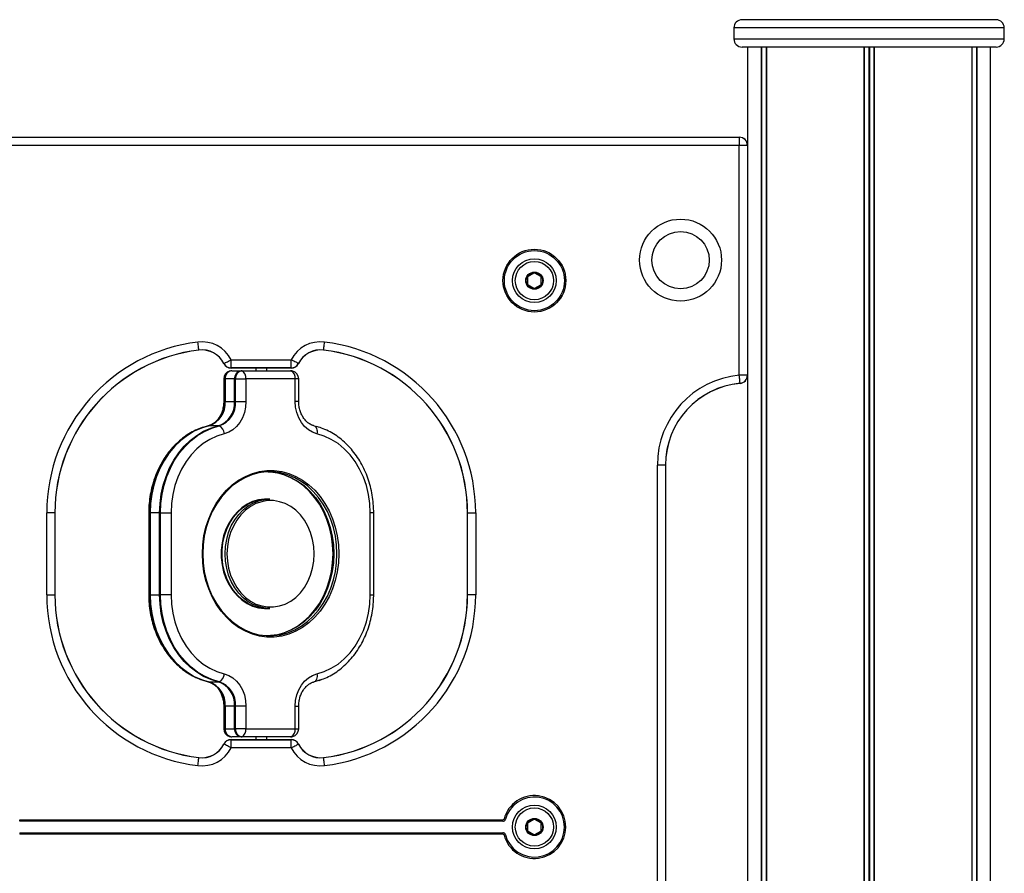
# Model space of a CAD drawing. Units: millimetres. Extents: x 179 to 4124, y 218 to 5041.
# Drawn here: x 2263 to 2623, y 4729 to 5041 of the extents above; entities that cross this region are included whole.
import ezdxf

# ---------------------------------------------------------------- set-up
doc = ezdxf.new("R2010")
doc.units = ezdxf.units.MM
doc.header["$LTSCALE"] = 50

msp = doc.modelspace()

# ---------------------------------------------------------------- linework, layer by layer
at = {"color": 7, "linetype": 'Continuous', "lineweight": 25}
for p, q in [((2620.49, 5040.96), (2527.49, 5040.96)), ((2524.49, 5037.96), (2524.49, 5033.96)), ((2623.49, 5033.96), (2623.49, 5037.96)), ((2620.49, 5030.96), (2527.49, 5030.96)), ((2529.49, 5030.96), (2529.49, 4994.96)), ((2534.55, 5030.96), (2534.55, 3712.96)), ((2534.65, 5030.96), (2534.65, 3712.96)), ((2536.39, 5030.96), (2536.39, 3712.96)), ((2536.43, 5030.96), (2536.43, 3712.96)), ((2572.11, 5030.96), (2572.11, 3712.96)), ((2572.25, 5030.96), (2572.25, 3712.96)), ((2575.74, 5030.96), (2575.74, 3712.96)), ((2575.88, 5030.96), (2575.88, 3712.96)), ((2611.55, 5030.96), (2611.55, 3712.96)), ((2611.59, 5030.96), (2611.59, 3712.96)), ((2613.33, 5030.96), (2613.33, 3712.96)), ((2613.44, 5030.96), (2613.44, 3712.96)), ((2618.49, 3712.96), (2618.49, 5030.96)), ((1776.49, 4997.96), (2526.49, 4997.96)), ((1776.49, 4997.92), (2526.49, 4997.92)), ((2526.49, 4997.96), (2526.49, 4997.92)), ((2526.49, 4997.92), (2526.49, 4994.96)), ((2526.49, 4994.96), (1776.49, 4994.96)), ((2526.49, 4910.83), (2526.49, 4994.96)), ((2529.45, 4994.96), (2526.49, 4994.96)), ((2529.45, 4994.96), (2529.45, 4910.83)), ((2529.49, 4994.96), (2529.45, 4994.96)), ((2529.49, 4994.96), (2529.49, 4910.83)), ((2448.99, 4946.68), (2448.99, 4944.25)), ((2451.29, 4948.23), (2449.19, 4947.02)), ((2453.79, 4947.02), (2451.69, 4948.23)), ((2453.99, 4944.25), (2453.99, 4946.68)), ((2449.19, 4943.9), (2451.29, 4942.69)), ((2451.69, 4942.69), (2453.79, 4943.9)), ((2340.49, 4913.5), (2340.49, 4916.46)), ((2340.49, 4916.46), (2362.5, 4916.46)), ((2362.5, 4913.5), (2362.5, 4916.46)), ((2362.5, 4913.5), (2340.49, 4913.5)), ((2340.49, 4913.46), (2340.49, 4913.5)), ((2362.5, 4913.46), (2340.49, 4913.46)), ((2340.76, 4912.46), (2344.2, 4912.46)), ((2344.2, 4912.46), (2362.22, 4912.46)), ((2344.49, 4912.42), (2362.51, 4912.42)), ((2349.49, 4913.46), (2349.49, 4912.46)), ((2353.49, 4912.46), (2353.49, 4913.46)), ((2362.5, 4913.46), (2362.5, 4913.5)), ((2365.18, 4915.12), (2365.14, 4915.14)), ((2337.76, 4909.46), (2337.76, 4901.18)), ((2338.05, 4909.46), (2338.05, 4901.18)), ((2338.05, 4909.46), (2338.3, 4909.46)), ((2341.74, 4909.46), (2338.3, 4909.46)), ((2338.3, 4909.46), (2338.3, 4901.18)), ((2341.74, 4901.18), (2341.74, 4909.46)), ((2341.74, 4909.46), (2342.07, 4909.46)), ((2342.07, 4909.46), (2345.92, 4909.46)), ((2342.07, 4901.18), (2342.07, 4909.46)), ((2345.92, 4909.46), (2345.92, 4901.18)), ((2363.94, 4909.46), (2345.92, 4909.46)), ((2363.94, 4901.18), (2363.94, 4909.46)), ((2365.22, 4901.18), (2365.22, 4909.46)), ((2529.45, 4910.83), (2526.49, 4910.83)), ((2529.49, 4910.83), (2529.45, 4910.83)), ((2529.49, 4910.83), (2529.49, 4380.1)), ((2526.77, 4907.84), (2526.76, 4907.88)), ((2338.05, 4901.18), (2338.3, 4901.18)), ((2338.3, 4901.18), (2341.74, 4901.18)), ((2341.74, 4901.18), (2342.07, 4901.18)), ((2342.07, 4901.18), (2345.92, 4901.18)), ((2335.79, 4892.35), (2332.35, 4892.35)), ((2369.97, 4892.62), (2370.91, 4892.31)), ((2370.58, 4892.4), (2370.91, 4892.31)), ((2370.91, 4892.31), (2371.86, 4892.06)), ((2496.49, 4412.96), (2496.49, 4877.96)), ((2499.45, 4877.96), (2496.49, 4877.96)), ((2499.45, 4877.96), (2499.45, 4412.96)), ((2499.49, 4877.96), (2499.45, 4877.96)), ((2499.49, 4877.96), (2499.49, 4412.96)), ((2353.5, 4865.46), (2353.21, 4865.46)), ((2354.65, 4865.46), (2353.5, 4865.46)), ((2275.95, 4860.46), (2272.99, 4860.46)), ((2272.99, 4830.46), (2272.99, 4860.46)), ((2275.95, 4860.46), (2275.95, 4830.46)), ((2275.99, 4860.46), (2275.95, 4860.46)), ((2275.99, 4860.46), (2275.99, 4830.46)), ((2310.32, 4860.46), (2310.32, 4830.46)), ((2310.61, 4860.46), (2310.61, 4830.46)), ((2310.61, 4860.46), (2310.86, 4860.46)), ((2314.3, 4860.46), (2310.86, 4860.46)), ((2310.86, 4860.46), (2310.86, 4830.46)), ((2314.3, 4860.46), (2314.62, 4860.46)), ((2314.3, 4830.46), (2314.3, 4860.46)), ((2314.62, 4860.46), (2318.48, 4860.46)), ((2314.62, 4830.46), (2314.62, 4860.46)), ((2318.48, 4860.46), (2318.48, 4830.46)), ((2391.39, 4830.46), (2391.39, 4860.46)), ((2392.67, 4830.46), (2392.67, 4860.46)), ((2426.99, 4830.46), (2426.99, 4860.46)), ((2426.99, 4860.46), (2427.03, 4860.46)), ((2427.03, 4860.46), (2429.99, 4860.46)), ((2427.03, 4830.46), (2427.03, 4860.46)), ((2429.99, 4860.46), (2429.99, 4830.46)), ((2272.99, 4830.46), (2275.95, 4830.46)), ((2275.95, 4830.46), (2275.99, 4830.46)), ((2310.61, 4830.46), (2310.86, 4830.46)), ((2310.86, 4830.46), (2314.3, 4830.46)), ((2314.62, 4830.46), (2314.3, 4830.46)), ((2318.48, 4830.46), (2314.62, 4830.46)), ((2427.03, 4830.46), (2426.99, 4830.46)), ((2429.99, 4830.46), (2427.03, 4830.46)), ((2353.21, 4825.46), (2353.5, 4825.46)), ((2353.5, 4825.46), (2354.65, 4825.46)), ((2332.35, 4798.57), (2335.79, 4798.57)), ((2372.69, 4799.12), (2370.91, 4798.61)), ((2337.76, 4789.74), (2337.76, 4781.46)), ((2338.05, 4789.74), (2338.05, 4781.46)), ((2338.3, 4789.74), (2338.05, 4789.74)), ((2341.74, 4789.74), (2338.3, 4789.74)), ((2338.3, 4789.74), (2338.3, 4781.46)), ((2342.07, 4789.74), (2341.74, 4789.74)), ((2341.74, 4781.46), (2341.74, 4789.74)), ((2345.92, 4789.74), (2342.07, 4789.74)), ((2342.07, 4781.46), (2342.07, 4789.74)), ((2345.92, 4789.74), (2345.92, 4781.46)), ((2363.94, 4781.46), (2363.94, 4789.74)), ((2365.22, 4781.46), (2365.22, 4789.74)), ((2338.3, 4781.46), (2338.05, 4781.46)), ((2338.3, 4781.46), (2341.74, 4781.46)), ((2342.07, 4781.46), (2341.74, 4781.46)), ((2345.92, 4781.46), (2342.07, 4781.46)), ((2345.92, 4781.46), (2363.94, 4781.46)), ((2340.49, 4777.46), (2362.5, 4777.46)), ((2340.49, 4777.42), (2340.49, 4777.46)), ((2340.49, 4774.46), (2340.49, 4777.42)), ((2340.49, 4777.42), (2362.5, 4777.42)), ((2344.2, 4778.46), (2340.76, 4778.46)), ((2362.22, 4778.46), (2344.2, 4778.46)), ((2362.51, 4778.5), (2344.49, 4778.5)), ((2349.49, 4778.46), (2349.49, 4777.46)), ((2353.49, 4777.46), (2353.49, 4778.46)), ((2362.5, 4777.42), (2362.5, 4777.46)), ((2362.5, 4774.46), (2362.5, 4777.42)), ((2365.14, 4775.79), (2365.18, 4775.81)), ((2362.5, 4774.46), (2340.49, 4774.46)), ((2263.08, 4747.56), (2263.08, 4748.06)), ((2263.08, 4748.06), (2439.9, 4748.06)), ((2439.9, 4747.56), (2263.08, 4747.56)), ((2439.9, 4747.56), (2439.9, 4748.06)), ((2448.99, 4746.68), (2448.99, 4744.25)), ((2451.29, 4748.23), (2449.19, 4747.02)), ((2453.79, 4747.02), (2451.69, 4748.23)), ((2453.99, 4744.25), (2453.99, 4746.68)), ((2263.08, 4743.36), (2439.9, 4743.36)), ((2263.08, 4743.36), (2263.08, 4742.86)), ((2439.9, 4743.36), (2439.9, 4742.86)), ((2449.19, 4743.9), (2451.29, 4742.69)), ((2451.69, 4742.69), (2453.79, 4743.9)), ((2439.9, 4742.86), (2263.08, 4742.86))]:
    msp.add_line(p, q, dxfattribs=at)
at = {"color": 8, "linetype": 'Continuous', "lineweight": 25}
for p, q in [((2623.49, 5037.96), (2524.49, 5037.96)), ((2524.49, 5033.96), (2623.49, 5033.96)), ((2536.33, 5030.96), (2536.33, 3712.96)), ((2573.86, 5030.96), (2573.86, 3712.96)), ((2574.12, 5030.96), (2574.12, 3712.96)), ((2611.66, 5030.96), (2611.66, 3712.96)), ((2337.76, 4909.46), (2338.05, 4909.46)), ((2365.22, 4909.46), (2363.94, 4909.46)), ((2337.76, 4901.18), (2338.05, 4901.18)), ((2365.22, 4901.18), (2363.94, 4901.18)), ((2310.32, 4860.46), (2310.61, 4860.46)), ((2392.67, 4860.46), (2391.39, 4860.46)), ((2310.32, 4830.46), (2310.61, 4830.46)), ((2391.39, 4830.46), (2392.67, 4830.46)), ((2338.05, 4789.74), (2337.76, 4789.74)), ((2363.94, 4789.74), (2365.22, 4789.74)), ((2338.05, 4781.46), (2337.76, 4781.46)), ((2363.94, 4781.46), (2365.22, 4781.46))]:
    msp.add_line(p, q, dxfattribs=at)
at = {"color": 7, "linetype": 'Continuous', "lineweight": 25, "flags": 128}
for points in [[(2328.66, 4920.06), (2328.64, 4920.19), (2328.62, 4920.4), (2328.58, 4920.7), (2328.53, 4921.07), (2328.48, 4921.5), (2328.42, 4921.97), (2328.36, 4922.47), (2328.3, 4922.99)], [(2374.33, 4920.06), (2374.34, 4920.19), (2374.37, 4920.4), (2374.41, 4920.7), (2374.45, 4921.07), (2374.5, 4921.5), (2374.56, 4921.97), (2374.62, 4922.47), (2374.69, 4922.99)], [(2337.84, 4915.14), (2337.96, 4915.2), (2338.16, 4915.29), (2338.43, 4915.43), (2338.76, 4915.59), (2339.14, 4915.79), (2339.57, 4916), (2340.02, 4916.23), (2340.49, 4916.46)], [(2365.14, 4915.14), (2365.02, 4915.2), (2364.83, 4915.29), (2364.56, 4915.43), (2364.23, 4915.59), (2363.84, 4915.79), (2363.42, 4916), (2362.96, 4916.23), (2362.5, 4916.46)], [(2362.51, 4912.42), (2362.98, 4912.36), (2363.1, 4912.33)], [(2362.51, 4912.42), (2362.98, 4912.36), (2363.1, 4912.33)], [(2526.76, 4907.88), (2526.75, 4908.01), (2526.73, 4908.23), (2526.7, 4908.53), (2526.67, 4908.9), (2526.63, 4909.33), (2526.59, 4909.8), (2526.54, 4910.3), (2526.49, 4910.83)], [(2345.92, 4901.18), (2345.78, 4899.13), (2345.35, 4897.14), (2344.64, 4895.26), (2343.68, 4893.56), (2342.5, 4892.09), (2341.13, 4890.88), (2339.61, 4889.98), (2337.99, 4889.41)], [(2371.88, 4889.41), (2370.26, 4889.98), (2368.74, 4890.88), (2367.36, 4892.09), (2366.18, 4893.56), (2365.23, 4895.26), (2364.52, 4897.14), (2364.09, 4899.13), (2363.94, 4901.18)], [(2332.07, 4892.31), (2329.34, 4891.47), (2326.7, 4890.28), (2324.18, 4888.76), (2321.8, 4886.92), (2319.6, 4884.79), (2317.59, 4882.38), (2315.8, 4879.73), (2314.25, 4876.86), (2312.96, 4873.81), (2311.94, 4870.6), (2311.2, 4867.29), (2310.76, 4863.89), (2310.61, 4860.46)], [(2332.07, 4892.31), (2329.34, 4891.47), (2326.7, 4890.28), (2324.18, 4888.76), (2321.8, 4886.92), (2319.6, 4884.79), (2317.59, 4882.38), (2315.8, 4879.73), (2314.25, 4876.86), (2312.96, 4873.81), (2311.94, 4870.6), (2311.2, 4867.29), (2310.76, 4863.89), (2310.61, 4860.46)], [(2332.35, 4892.35), (2329.62, 4891.51), (2326.97, 4890.32), (2324.45, 4888.8), (2322.07, 4886.96), (2319.86, 4884.82), (2317.85, 4882.41), (2316.06, 4879.75), (2314.51, 4876.88), (2313.22, 4873.82), (2312.19, 4870.62), (2311.46, 4867.3), (2311.01, 4863.9), (2310.86, 4860.46)], [(2314.3, 4860.46), (2314.45, 4863.9), (2314.9, 4867.3), (2315.64, 4870.62), (2316.66, 4873.82), (2317.95, 4876.88), (2319.5, 4879.75), (2321.29, 4882.41), (2323.3, 4884.82), (2325.51, 4886.96), (2327.89, 4888.8), (2330.42, 4890.32), (2333.06, 4891.51), (2335.79, 4892.35)], [(2314.62, 4860.46), (2314.77, 4863.89), (2315.22, 4867.29), (2315.96, 4870.6), (2316.97, 4873.81), (2318.27, 4876.86), (2319.81, 4879.73), (2321.6, 4882.38), (2323.61, 4884.79), (2325.82, 4886.92), (2328.19, 4888.76), (2330.72, 4890.28), (2333.36, 4891.47), (2336.09, 4892.31)], [(2314.62, 4860.46), (2314.77, 4863.89), (2315.22, 4867.29), (2315.96, 4870.6), (2316.97, 4873.81), (2318.27, 4876.86), (2319.81, 4879.73), (2321.6, 4882.38), (2323.61, 4884.79), (2325.82, 4886.92), (2328.19, 4888.76), (2330.72, 4890.28), (2333.36, 4891.47), (2336.09, 4892.31)], [(2370.91, 4892.31), (2371.18, 4892.18), (2371.42, 4891.97), (2371.62, 4891.67), (2371.78, 4891.31), (2371.88, 4890.89), (2371.94, 4890.42), (2371.94, 4889.92), (2371.88, 4889.41)], [(2337.99, 4889.41), (2335.3, 4888.57), (2332.72, 4887.36), (2330.26, 4885.79), (2327.97, 4883.9), (2325.87, 4881.69), (2323.98, 4879.2), (2322.35, 4876.47), (2320.98, 4873.53), (2319.9, 4870.42), (2319.11, 4867.17), (2318.64, 4863.84), (2318.48, 4860.46)], [(2391.39, 4860.46), (2391.23, 4863.84), (2390.75, 4867.17), (2389.97, 4870.42), (2388.89, 4873.53), (2387.52, 4876.47), (2385.88, 4879.2), (2384, 4881.69), (2381.9, 4883.9), (2379.61, 4885.79), (2377.15, 4887.36), (2374.56, 4888.57), (2371.88, 4889.41)], [(2329.95, 4845.46), (2330.1, 4848.76), (2330.53, 4852.02), (2331.26, 4855.2), (2332.26, 4858.27), (2333.53, 4861.19), (2335.04, 4863.92), (2336.8, 4866.44), (2338.76, 4868.71), (2340.91, 4870.71), (2343.23, 4872.41), (2345.69, 4873.8), (2348.25, 4874.85), (2350.89, 4875.56), (2353.58, 4875.92), (2356.29, 4875.92), (2358.98, 4875.56), (2361.62, 4874.85), (2364.18, 4873.8), (2366.64, 4872.41), (2368.95, 4870.71), (2371.11, 4868.71), (2373.07, 4866.44), (2374.82, 4863.92), (2376.34, 4861.19), (2377.61, 4858.27), (2378.61, 4855.2), (2379.33, 4852.02), (2379.77, 4848.76), (2379.92, 4845.46), (2379.77, 4842.17), (2379.33, 4838.91), (2378.61, 4835.72), (2377.61, 4832.66), (2376.34, 4829.74), (2374.82, 4827.01), (2373.07, 4824.49), (2371.11, 4822.22), (2368.95, 4820.22), (2366.64, 4818.52), (2364.18, 4817.13), (2361.62, 4816.07), (2358.98, 4815.36), (2356.29, 4815.01), (2353.58, 4815.01), (2350.89, 4815.36), (2348.25, 4816.07), (2345.69, 4817.13), (2343.23, 4818.52), (2340.91, 4820.22), (2338.76, 4822.22), (2336.8, 4824.49), (2335.04, 4827.01), (2333.53, 4829.74), (2332.26, 4832.66), (2331.26, 4835.72), (2330.53, 4838.91), (2330.1, 4842.17), (2329.95, 4845.46)], [(2330.07, 4845.46), (2330.22, 4842.22), (2330.65, 4839.01), (2331.36, 4835.88), (2332.34, 4832.87), (2333.59, 4830), (2335.08, 4827.31), (2336.81, 4824.83), (2338.74, 4822.6), (2340.86, 4820.63), (2343.14, 4818.96), (2345.55, 4817.59), (2348.07, 4816.56), (2350.67, 4815.86), (2353.32, 4815.51), (2355.98, 4815.51), (2358.62, 4815.86), (2361.22, 4816.56), (2363.74, 4817.59), (2366.16, 4818.96), (2368.44, 4820.63), (2370.56, 4822.6), (2372.49, 4824.83), (2374.21, 4827.31), (2375.7, 4830), (2376.95, 4832.87), (2377.94, 4835.88), (2378.65, 4839.01), (2379.08, 4842.22), (2379.22, 4845.46), (2379.08, 4848.71), (2378.65, 4851.91), (2377.94, 4855.04), (2376.95, 4858.06), (2375.7, 4860.93), (2374.21, 4863.62), (2372.49, 4866.09), (2370.56, 4868.33), (2368.44, 4870.29), (2366.16, 4871.97), (2363.74, 4873.33), (2361.22, 4874.37), (2358.62, 4875.07), (2355.98, 4875.42), (2353.32, 4875.42), (2350.67, 4875.07), (2348.07, 4874.37), (2345.55, 4873.33), (2343.14, 4871.97), (2340.86, 4870.29), (2338.74, 4868.33), (2336.81, 4866.09), (2335.08, 4863.62), (2333.59, 4860.93), (2332.34, 4858.06), (2331.36, 4855.04), (2330.65, 4851.91), (2330.22, 4848.71), (2330.07, 4845.46)], [(2377.79, 4845.46), (2377.64, 4848.71), (2377.21, 4851.91), (2376.5, 4855.04), (2375.52, 4858.06), (2374.27, 4860.93), (2372.78, 4863.62), (2371.05, 4866.09), (2369.12, 4868.33), (2367, 4870.29), (2364.72, 4871.97), (2362.31, 4873.33), (2359.79, 4874.37), (2357.19, 4875.07), (2354.54, 4875.42), (2353.93, 4875.45)], [(2354.07, 4875.45), (2354.83, 4875.42), (2357.48, 4875.07), (2360.07, 4874.37), (2362.6, 4873.33), (2365.01, 4871.97), (2367.29, 4870.29), (2369.41, 4868.33), (2371.34, 4866.09), (2373.06, 4863.62), (2374.56, 4860.93), (2375.8, 4858.06), (2376.79, 4855.04), (2377.5, 4851.91), (2377.93, 4848.71), (2378.07, 4845.46)], [(2354.07, 4875.45), (2354.83, 4875.42), (2357.48, 4875.07), (2360.07, 4874.37), (2362.6, 4873.33), (2365.01, 4871.97), (2367.29, 4870.29), (2369.41, 4868.33), (2371.34, 4866.09), (2373.06, 4863.62), (2374.56, 4860.93), (2375.8, 4858.06), (2376.79, 4855.04), (2377.5, 4851.91), (2377.93, 4848.71), (2378.07, 4845.46)], [(2353.21, 4865.46), (2352.67, 4865.45), (2350.49, 4865.18), (2348.36, 4864.56), (2346.32, 4863.6), (2344.4, 4862.32), (2342.64, 4860.74), (2341.06, 4858.88), (2339.71, 4856.78), (2338.59, 4854.48), (2337.74, 4852.02), (2337.16, 4849.45), (2336.87, 4846.8), (2336.87, 4844.13), (2337.16, 4841.48), (2337.74, 4838.9), (2338.59, 4836.44), (2339.71, 4834.14), (2341.06, 4832.05), (2342.64, 4830.19), (2344.4, 4828.61), (2346.32, 4827.32), (2348.36, 4826.36), (2350.49, 4825.74), (2352.67, 4825.47), (2353.21, 4825.46)], [(2353.5, 4825.46), (2352.95, 4825.47), (2350.77, 4825.74), (2348.65, 4826.36), (2346.6, 4827.32), (2344.68, 4828.61), (2342.92, 4830.19), (2341.35, 4832.05), (2339.99, 4834.14), (2338.88, 4836.44), (2338.02, 4838.9), (2337.45, 4841.48), (2337.15, 4844.13), (2337.15, 4846.8), (2337.45, 4849.45), (2338.02, 4852.02), (2338.88, 4854.48), (2339.99, 4856.78), (2341.35, 4858.88), (2342.92, 4860.74), (2344.68, 4862.32), (2346.6, 4863.6), (2348.65, 4864.56), (2350.77, 4865.18), (2352.95, 4865.45), (2353.5, 4865.46)], [(2353.5, 4825.46), (2352.95, 4825.47), (2350.77, 4825.74), (2348.65, 4826.36), (2346.6, 4827.32), (2344.68, 4828.61), (2342.92, 4830.19), (2341.35, 4832.05), (2339.99, 4834.14), (2338.88, 4836.44), (2338.02, 4838.9), (2337.45, 4841.48), (2337.15, 4844.13), (2337.15, 4846.8), (2337.45, 4849.45), (2338.02, 4852.02), (2338.88, 4854.48), (2339.99, 4856.78), (2341.35, 4858.88), (2342.92, 4860.74), (2344.68, 4862.32), (2346.6, 4863.6), (2348.65, 4864.56), (2350.77, 4865.18), (2352.95, 4865.45), (2353.5, 4865.46)], [(2338.26, 4845.46), (2338.41, 4848.13), (2338.85, 4850.75), (2339.56, 4853.27), (2340.55, 4855.66), (2341.79, 4857.86), (2343.26, 4859.84), (2344.93, 4861.56), (2346.77, 4863), (2348.76, 4864.13), (2350.85, 4864.92), (2353.01, 4865.36), (2354.65, 4865.46)], [(2338.96, 4845.46), (2339.11, 4842.81), (2339.55, 4840.2), (2340.28, 4837.69), (2341.29, 4835.33), (2342.54, 4833.16), (2344.03, 4831.21), (2345.72, 4829.53), (2347.58, 4828.15), (2349.58, 4827.09), (2351.68, 4826.37), (2353.84, 4826.01), (2356.02, 4826.01), (2358.18, 4826.37), (2360.28, 4827.09), (2362.28, 4828.15), (2364.15, 4829.53), (2365.84, 4831.21), (2367.32, 4833.16), (2368.58, 4835.33), (2369.58, 4837.69), (2370.31, 4840.2), (2370.76, 4842.81), (2370.91, 4845.46), (2370.76, 4848.12), (2370.31, 4850.72), (2369.58, 4853.23), (2368.58, 4855.59), (2367.32, 4857.77), (2365.84, 4859.71), (2364.15, 4861.39), (2362.28, 4862.78), (2360.28, 4863.84), (2358.18, 4864.55), (2356.02, 4864.92), (2353.84, 4864.92), (2351.68, 4864.55), (2349.58, 4863.84), (2347.58, 4862.78), (2345.72, 4861.39), (2344.03, 4859.71), (2342.54, 4857.77), (2341.29, 4855.59), (2340.28, 4853.23), (2339.55, 4850.72), (2339.11, 4848.12), (2338.96, 4845.46)], [(2354.65, 4825.46), (2353.01, 4825.56), (2350.85, 4826.01), (2348.76, 4826.8), (2346.77, 4827.92), (2344.93, 4829.36), (2343.26, 4831.09), (2341.79, 4833.07), (2340.55, 4835.27), (2339.56, 4837.66), (2338.85, 4840.18), (2338.41, 4842.8), (2338.26, 4845.46)], [(2353.93, 4815.48), (2354.54, 4815.51), (2357.19, 4815.86), (2359.79, 4816.56), (2362.31, 4817.59), (2364.72, 4818.96), (2367, 4820.63), (2369.12, 4822.6), (2371.05, 4824.83), (2372.78, 4827.31), (2374.27, 4830), (2375.52, 4832.87), (2376.5, 4835.88), (2377.21, 4839.01), (2377.64, 4842.22), (2377.79, 4845.46)], [(2378.07, 4845.46), (2377.93, 4842.22), (2377.5, 4839.01), (2376.79, 4835.88), (2375.8, 4832.87), (2374.56, 4830), (2373.06, 4827.31), (2371.34, 4824.83), (2369.41, 4822.6), (2367.29, 4820.63), (2365.01, 4818.96), (2362.6, 4817.59), (2360.07, 4816.56), (2357.48, 4815.86), (2354.83, 4815.51), (2354.07, 4815.47)], [(2378.07, 4845.46), (2377.93, 4842.22), (2377.5, 4839.01), (2376.79, 4835.88), (2375.8, 4832.87), (2374.56, 4830), (2373.06, 4827.31), (2371.34, 4824.83), (2369.41, 4822.6), (2367.29, 4820.63), (2365.01, 4818.96), (2362.6, 4817.59), (2360.07, 4816.56), (2357.48, 4815.86), (2354.83, 4815.51), (2354.07, 4815.47)], [(2310.61, 4830.46), (2310.76, 4827.03), (2311.2, 4823.64), (2311.94, 4820.32), (2312.96, 4817.12), (2314.25, 4814.07), (2315.8, 4811.2), (2317.59, 4808.54), (2319.6, 4806.14), (2321.8, 4804), (2324.18, 4802.16), (2326.7, 4800.64), (2329.34, 4799.45), (2332.07, 4798.61)], [(2310.61, 4830.46), (2310.76, 4827.03), (2311.2, 4823.64), (2311.94, 4820.32), (2312.96, 4817.12), (2314.25, 4814.07), (2315.8, 4811.2), (2317.59, 4808.54), (2319.6, 4806.14), (2321.8, 4804), (2324.18, 4802.16), (2326.7, 4800.64), (2329.34, 4799.45), (2332.07, 4798.61)], [(2310.86, 4830.46), (2311.01, 4827.03), (2311.46, 4823.63), (2312.19, 4820.31), (2313.22, 4817.1), (2314.51, 4814.05), (2316.06, 4811.17), (2317.85, 4808.52), (2319.86, 4806.1), (2322.07, 4803.97), (2324.45, 4802.13), (2326.97, 4800.6), (2329.62, 4799.41), (2332.35, 4798.57)], [(2335.79, 4798.57), (2333.06, 4799.41), (2330.42, 4800.6), (2327.89, 4802.13), (2325.51, 4803.97), (2323.3, 4806.1), (2321.29, 4808.52), (2319.5, 4811.17), (2317.95, 4814.05), (2316.66, 4817.1), (2315.64, 4820.31), (2314.9, 4823.63), (2314.45, 4827.03), (2314.3, 4830.46)], [(2336.09, 4798.61), (2333.36, 4799.45), (2330.72, 4800.64), (2328.19, 4802.16), (2325.82, 4804), (2323.61, 4806.14), (2321.6, 4808.54), (2319.81, 4811.2), (2318.27, 4814.07), (2316.97, 4817.12), (2315.96, 4820.32), (2315.22, 4823.64), (2314.77, 4827.03), (2314.62, 4830.46)], [(2336.09, 4798.61), (2333.36, 4799.45), (2330.72, 4800.64), (2328.19, 4802.16), (2325.82, 4804), (2323.61, 4806.14), (2321.6, 4808.54), (2319.81, 4811.2), (2318.27, 4814.07), (2316.97, 4817.12), (2315.96, 4820.32), (2315.22, 4823.64), (2314.77, 4827.03), (2314.62, 4830.46)], [(2318.48, 4830.46), (2318.64, 4827.09), (2319.11, 4823.75), (2319.9, 4820.51), (2320.98, 4817.39), (2322.35, 4814.45), (2323.98, 4811.72), (2325.87, 4809.24), (2327.97, 4807.03), (2330.26, 4805.13), (2332.72, 4803.57), (2335.3, 4802.36), (2337.99, 4801.52)], [(2371.88, 4801.52), (2374.56, 4802.36), (2377.15, 4803.57), (2379.61, 4805.13), (2381.9, 4807.03), (2384, 4809.24), (2385.88, 4811.72), (2387.52, 4814.45), (2388.89, 4817.39), (2389.97, 4820.51), (2390.75, 4823.75), (2391.23, 4827.09), (2391.39, 4830.46)], [(2337.99, 4801.52), (2339.61, 4800.95), (2341.13, 4800.04), (2342.5, 4798.84), (2343.68, 4797.36), (2344.64, 4795.67), (2345.35, 4793.79), (2345.78, 4791.8), (2345.92, 4789.74)], [(2363.94, 4789.74), (2364.09, 4791.8), (2364.52, 4793.79), (2365.23, 4795.67), (2366.18, 4797.36), (2367.36, 4798.84), (2368.74, 4800.04), (2370.26, 4800.95), (2371.88, 4801.52)], [(2371.88, 4801.52), (2371.94, 4801), (2371.94, 4800.5), (2371.88, 4800.04), (2371.78, 4799.62), (2371.62, 4799.25), (2371.42, 4798.96), (2371.18, 4798.74), (2370.91, 4798.61)], [(2373.73, 4799.49), (2373.64, 4799.45), (2370.91, 4798.61)], [(2340.49, 4774.46), (2340.02, 4774.7), (2339.57, 4774.93), (2339.14, 4775.14), (2338.76, 4775.33), (2338.43, 4775.5), (2338.16, 4775.63), (2337.96, 4775.73), (2337.84, 4775.79)], [(2362.5, 4774.46), (2362.96, 4774.7), (2363.42, 4774.93), (2363.84, 4775.14), (2364.23, 4775.33), (2364.56, 4775.5), (2364.83, 4775.63), (2365.02, 4775.73), (2365.14, 4775.79)], [(2363.1, 4778.59), (2362.98, 4778.56), (2362.51, 4778.5)], [(2363.1, 4778.59), (2362.98, 4778.56), (2362.51, 4778.5)], [(2328.3, 4767.93), (2328.36, 4768.45), (2328.42, 4768.96), (2328.48, 4769.43), (2328.53, 4769.86), (2328.58, 4770.22), (2328.62, 4770.52), (2328.64, 4770.74), (2328.66, 4770.87)], [(2328.66, 4770.87), (2328.66, 4770.88), (2328.66, 4770.89), (2328.66, 4770.9), (2328.66, 4770.9), (2328.66, 4770.91), (2328.66, 4770.91), (2328.66, 4770.91), (2328.66, 4770.91)], [(2374.33, 4770.87), (2374.32, 4770.88), (2374.32, 4770.89), (2374.32, 4770.9), (2374.32, 4770.9), (2374.32, 4770.91), (2374.32, 4770.91), (2374.32, 4770.91), (2374.32, 4770.91)], [(2374.69, 4767.93), (2374.62, 4768.45), (2374.56, 4768.96), (2374.5, 4769.43), (2374.45, 4769.86), (2374.41, 4770.22), (2374.37, 4770.52), (2374.34, 4770.74), (2374.33, 4770.87)]]:
    msp.add_lwpolyline(points, dxfattribs=at)
at = {"color": 7, "linetype": 'Continuous', "lineweight": 25}
for centre, radius in [((2504.99, 4952.96), 15), ((2504.99, 4952.96), 10.5), ((2451.49, 4945.46), 11.5), ((2451.49, 4945.46), 11), ((2451.49, 4945.46), 8), ((2451.49, 4945.46), 7), ((2451.49, 4945.46), 3.15), ((2451.49, 4945.46), 3), ((2451.49, 4745.46), 8), ((2451.49, 4745.46), 7), ((2451.49, 4745.46), 3.15), ((2451.49, 4745.46), 3)]:
    msp.add_circle(centre, radius, dxfattribs=at)
for centre, radius, start, end in [((2527.49, 5037.96), 3, 90, 180), ((2620.49, 5037.96), 3, 0, 90), ((2527.49, 5033.96), 3, 180, 270), ((2620.49, 5033.96), 3, 270, 0), ((2526.49, 4994.96), 3, 0, 90), ((2526.49, 4994.96), 2.96, 0, 90), ((2449.39, 4946.68), 0.4, 120, 180), ((2451.49, 4947.89), 0.4, 60, 120), ((2453.59, 4946.68), 0.4, 0, 60), ((2449.39, 4944.25), 0.4, 180, 240), ((2451.49, 4943.04), 0.4, 240, 300), ((2453.59, 4944.25), 0.4, 300, 0), ((2335.99, 4860.46), 63, 97.0156, 180), ((2335.99, 4860.46), 60.04, 97.0156, 180), ((2335.99, 4860.46), 60, 97.0156, 180), ((2329.76, 4911.08), 12, 26.6466, 97.0156), ((2329.76, 4911.08), 9.04, 26.6466, 97.0156), ((2329.76, 4911.08), 9, 26.6466, 97.0156), ((2320.07, 4918.98), 8.65, 6.8852, 7.1627), ((2373.22, 4911.08), 12, 82.9844, 153.3534), ((2373.22, 4911.08), 9.04, 82.9844, 153.3534), ((2373.22, 4911.08), 9, 82.9844, 153.3534), ((2388.29, 4918.31), 14.07, 172.8907, 173.0614), ((2366.99, 4860.46), 60, 0, 82.9844), ((2366.99, 4860.46), 60.04, 0, 82.9844), ((2366.99, 4860.46), 63, 0, 82.9844), ((2345.26, 4900.32), 16.56, 116.5925, 116.7377), ((2340.49, 4916.46), 3, 206.6466, 270), ((2340.49, 4916.46), 2.96, 206.6466, 270), ((2341.06, 4909.71), 2.77, 96.2417, 185.1133), ((2340.76, 4909.46), 3, 90, 106.8924), ((2344.5, 4909.71), 2.77, 96.2417, 185.1133), ((2344.79, 4909.71), 2.73, 96.2429, 185.1122), ((2344.2, 4911.45), 1.01, 73.4282, 89.9233), ((2342.96, 4909.86), 2.98, 352.4447, 59.2795), ((2362.22, 4909.46), 3, 73.1076, 90), ((2362.22, 4911.45), 1.01, 73.4282, 89.9233), ((2362.5, 4916.46), 2.96, 270, 333.3534), ((2362.5, 4916.46), 3, 270, 333.3534), ((2360.99, 4909.86), 2.98, 352.4447, 59.2795), ((2340.76, 4909.46), 3, 106.8924, 180), ((2340.98, 4909.61), 2.93, 111.8605, 182.873), ((2362.22, 4909.46), 3, 0, 73.1076), ((2529.49, 4877.96), 33, 95.2159, 180), ((2526.49, 4910.83), 2.96, 275.2159, 0), ((2526.49, 4910.83), 3, 275.2159, 0), ((2529.49, 4877.96), 30.04, 95.2159, 180), ((2529.49, 4877.96), 30, 95.2159, 180), ((2329.3, 4900.63), 8.77, 288.421, 3.6278), ((2329.59, 4900.63), 8.73, 288.4212, 3.6277), ((2333.04, 4900.63), 8.73, 288.4211, 3.6278), ((2333.32, 4900.63), 8.77, 288.4209, 3.6278), ((2332.35, 4891.38), 0.971, 89.9647, 106.7381), ((2335.79, 4891.24), 1.11, 74.3586, 89.6835), ((2334.48, 4889.18), 3.52, 3.6884, 62.7564), ((2335.99, 4830.46), 63, 180, 262.9844), ((2335.99, 4830.46), 60.04, 180, 262.9844), ((2335.99, 4830.46), 60, 180, 262.9844), ((2366.99, 4830.46), 60, 277.0156, 0), ((2366.99, 4830.46), 60.04, 277.0156, 0), ((2366.99, 4830.46), 63, 277.0156, 0), ((2334.48, 4801.74), 3.52, 297.2385, 356.3146), ((2329.3, 4790.3), 8.77, 356.3731, 71.5774), ((2332.35, 4799.54), 0.964, 253.1807, 270.0687), ((2329.59, 4790.29), 8.73, 356.3723, 71.5788), ((2335.79, 4799.68), 1.1, 270.2848, 285.7187), ((2333.04, 4790.29), 8.73, 356.3722, 71.5789), ((2333.32, 4790.3), 8.77, 356.3731, 71.5775), ((2340.76, 4781.46), 3, 180, 253.1076), ((2340.9, 4781.26), 2.85, 175.9499, 249.3166), ((2341.06, 4781.22), 2.77, 174.8867, 263.7583), ((2344.5, 4781.22), 2.77, 174.8867, 263.7583), ((2344.79, 4781.22), 2.73, 174.8891, 263.7557), ((2342.96, 4781.07), 2.98, 300.7215, 7.5543), ((2360.99, 4781.07), 2.98, 300.7215, 7.5543), ((2362.22, 4781.46), 3, 286.8924, 0), ((2329.76, 4779.84), 9, 262.9844, 333.3534), ((2329.76, 4779.84), 9.04, 262.9844, 333.3534), ((2340.49, 4774.46), 3, 90, 153.3534), ((2345.26, 4790.6), 16.56, 243.2623, 243.4075), ((2340.49, 4774.46), 2.96, 90, 153.3534), ((2340.76, 4781.46), 3, 253.1076, 270), ((2344.2, 4779.47), 1.01, 270.0767, 286.5718), ((2362.22, 4781.46), 3, 270, 286.8924), ((2362.22, 4779.47), 1.01, 270.0767, 286.5718), ((2362.5, 4774.46), 3, 26.6466, 90), ((2362.5, 4774.46), 2.96, 26.6466, 90), ((2373.22, 4779.84), 9.04, 206.6466, 277.0156), ((2373.22, 4779.84), 9, 206.6466, 277.0156), ((2329.76, 4779.84), 12, 262.9844, 333.3534), ((2373.22, 4779.84), 12, 206.6466, 277.0156), ((2451.49, 4745.46), 11.5, 194.9712, 165.0288), ((2451.49, 4745.46), 11, 194.9712, 165.0288), ((2439.9, 4748.56), 0.5, 270, 345.0288), ((2439.9, 4748.56), 1, 270, 345.0288), ((2490.49, 4934.76), 192.94, 254.9486, 255.0971), ((2449.39, 4746.68), 0.4, 120, 180), ((2451.49, 4747.89), 0.4, 60, 120), ((2453.59, 4746.68), 0.4, 0, 60), ((2439.9, 4742.36), 1, 14.9712, 90), ((2449.39, 4744.25), 0.4, 180, 240), ((2453.59, 4744.25), 0.4, 300, 0), ((2439.9, 4742.36), 0.5, 14.9712, 90), ((2476.93, 4606.73), 140.6, 104.8621, 105.0659), ((2451.49, 4743.04), 0.4, 240, 300)]:
    msp.add_arc(centre, radius, start, end, dxfattribs=at)
for points, knots in [([(2337.76, 4901.18), (2337.76, 4900.91), (2337.74, 4900.09), (2337.54, 4898.73), (2337.08, 4897.18), (2336.42, 4895.78), (2335.58, 4894.56), (2334.61, 4893.58), (2333.55, 4892.83), (2332.81, 4892.55), (2332.43, 4892.41)], [0, 0, 0, 0, 0.065031, 0.197932, 0.330731, 0.463343, 0.596003, 0.729247, 0.864108, 1, 1, 1, 1]), ([(2370.58, 4892.41), (2370.5, 4892.43), (2370.01, 4892.57), (2369.14, 4893.01), (2368.03, 4893.87), (2367.07, 4894.99), (2366.28, 4896.32), (2365.69, 4897.81), (2365.33, 4899.39), (2365.23, 4900.53), (2365.22, 4901.12), (2365.22, 4901.18)], [0, 0, 0, 0, 0.0291755, 0.1759674, 0.3183406, 0.4562161, 0.5914862, 0.7254566, 0.8588222, 0.9846451, 1, 1, 1, 1]), ([(2330.44, 4891.84), (2329.66, 4891.57), (2328.01, 4891), (2325.62, 4889.76), (2323.26, 4888.23), (2321.05, 4886.42), (2318.99, 4884.36), (2317.11, 4882.07), (2315.43, 4879.56), (2313.97, 4876.86), (2312.73, 4874), (2311.74, 4871.01), (2311, 4867.92), (2310.51, 4864.75), (2310.33, 4862.25), (2310.32, 4860.82), (2310.32, 4860.46)], [0, 0, 0, 0, 0.068157, 0.142699, 0.217459, 0.292461, 0.367697, 0.443148, 0.518777, 0.594548, 0.670427, 0.74638, 0.822388, 0.898431, 0.974505, 1, 1, 1, 1]), ([(2392.67, 4860.46), (2392.66, 4861.04), (2392.64, 4862.69), (2392.39, 4865.41), (2391.86, 4868.57), (2391.06, 4871.65), (2390.01, 4874.62), (2388.72, 4877.46), (2387.2, 4880.13), (2385.46, 4882.61), (2383.52, 4884.87), (2381.41, 4886.89), (2379.14, 4888.65), (2376.73, 4890.12), (2374.29, 4891.29), (2372.63, 4891.81), (2371.85, 4892.05)], [0, 0, 0, 0, 0.040305, 0.114918, 0.189569, 0.264237, 0.338915, 0.413591, 0.488247, 0.562853, 0.637372, 0.711761, 0.785973, 0.859961, 0.933695, 1, 1, 1, 1]), ([(2310.32, 4830.46), (2310.33, 4829.88), (2310.35, 4828.23), (2310.59, 4825.52), (2311.13, 4822.36), (2311.93, 4819.28), (2312.98, 4816.3), (2314.27, 4813.47), (2315.79, 4810.8), (2317.52, 4808.32), (2319.46, 4806.06), (2321.58, 4804.04), (2323.85, 4802.28), (2326.26, 4800.81), (2328.52, 4799.71), (2330, 4799.24), (2330.61, 4799.05)], [0, 0, 0, 0, 0.040915, 0.116658, 0.19244, 0.268239, 0.344048, 0.419856, 0.495641, 0.571378, 0.647026, 0.722542, 0.797878, 0.872987, 0.947838, 1, 1, 1, 1]), ([(2372.71, 4799.14), (2373.44, 4799.4), (2375.03, 4799.95), (2377.37, 4801.16), (2379.72, 4802.69), (2381.94, 4804.5), (2383.99, 4806.56), (2385.87, 4808.86), (2387.55, 4811.37), (2389.02, 4814.06), (2390.25, 4816.92), (2391.25, 4819.91), (2391.99, 4823.01), (2392.47, 4826.17), (2392.65, 4828.67), (2392.66, 4830.1), (2392.67, 4830.46)], [0, 0, 0, 0, 0.0636892, 0.1385886, 0.2137081, 0.2890679, 0.364665, 0.440478, 0.5164713, 0.592606, 0.6688464, 0.7451637, 0.8215361, 0.8979438, 0.9743832, 1, 1, 1, 1]), ([(2332.13, 4798.6), (2332.3, 4798.55), (2332.88, 4798.39), (2333.64, 4798.06), (2334.18, 4797.61), (2334.34, 4797.47)], [0, 0, 0, 0, 0.229392, 0.764685, 1, 1, 1, 1]), ([(2365.22, 4789.74), (2365.23, 4790.01), (2365.25, 4790.84), (2365.45, 4792.2), (2365.9, 4793.74), (2366.57, 4795.15), (2367.4, 4796.36), (2368.37, 4797.35), (2369.44, 4798.09), (2370.29, 4798.45), (2370.76, 4798.57), (2370.86, 4798.6)], [0, 0, 0, 0, 0.062717, 0.190887, 0.318959, 0.44686, 0.574791, 0.703299, 0.833356, 0.966503, 1, 1, 1, 1]), ([(2335.93, 4795.82), (2336.19, 4795.42), (2336.72, 4794.59), (2337.29, 4793.11), (2337.66, 4791.54), (2337.76, 4790.39), (2337.76, 4789.81), (2337.76, 4789.74)], [0, 0, 0, 0, 0.2393368, 0.4887929, 0.7371235, 0.9714088, 1, 1, 1, 1])]:
    msp.add_open_spline(points, degree=3, knots=knots, dxfattribs=at)

doc.saveas('drawing.dxf')
